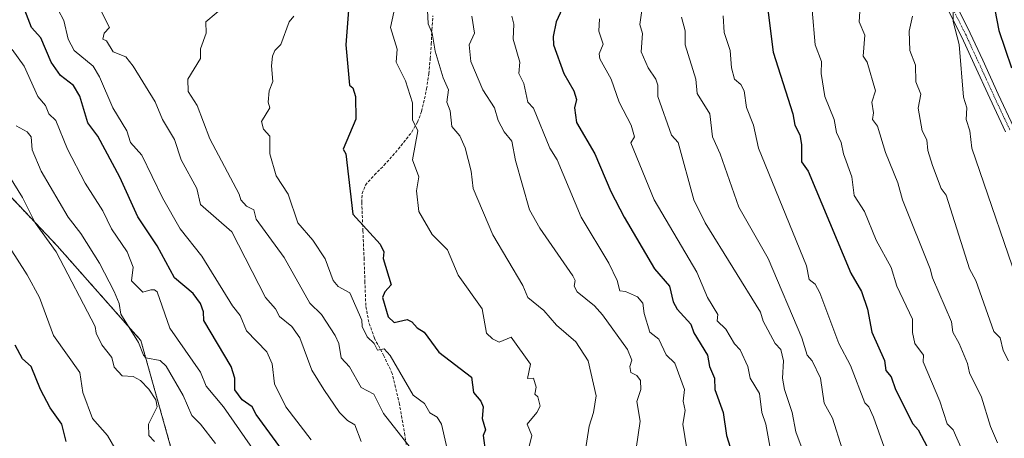
# Model space of a CAD drawing. Units: metres. Extents: x 607196 to 610637, y 4745461 to 4747828.
# Drawn here: x 607734 to 608077, y 4745930 to 4746075 of the extents above; entities that cross this region are included whole.
import ezdxf

# ---------------------------------------------------------------- set-up
doc = ezdxf.new("R2010")
doc.units = ezdxf.units.M
doc.header["$MEASUREMENT"] = 0
for name, pattern in [('TRAZO_Y_PUNTO', [1, 0.5, -0.25, 0, -0.25]), ('TRAZOS', [0.75, 0.5, -0.25]), ('TRAZOSX2', [1.5, 1, -0.5])]:
    doc.linetypes.add(name, pattern=pattern)
for name, color, linetype, lineweight in [('Arbolado forestal', 92, 'TRAZOS', 0), ('Arbolado forestal CxS', 92, 'Continuous', 0), ('Curva de nivel maestra', 36, 'Continuous', 30), ('Curva de nivel normal', 36, 'Continuous', 0), ('Pista no pavimentada', 254, 'Continuous', 13), ('Pista no pavimentada Cxs', 254, 'Continuous', 0), ('Pista pavimentada eje', 135, 'TRAZO_Y_PUNTO', 0), ('Senda', 19, 'TRAZOSX2', 0)]:
    doc.layers.add(name, color=color, linetype=linetype, lineweight=lineweight)

# ---------------------------------------------------------------- blocks, each defined once
blk = doc.blocks.new('*U156')
at = {"layer": 'Curva de nivel normal', "color": 36, "linetype": 'Continuous', "lineweight": 0}
blk.add_polyline3d([(608083.96, 4745977.48, 620), (608065.69, 4746030.61, 620), (608064.95, 4746036.61, 620), (608063.74, 4746040.61, 620), (608063.93, 4746044.61, 620), (608062.84, 4746048.36, 620), (608061.23, 4746066.75, 620), (608059.15, 4746074.67, 620), (608059.23, 4746082.75, 620)], dxfattribs=at)
blk = doc.blocks.new('*U157')
at = {"layer": 'Curva de nivel normal', "color": 36, "linetype": 'Continuous', "lineweight": 0}
blk.add_polyline3d([(608078.45, 4745956.61, 615), (608076.65, 4745960.17, 615), (608075.57, 4745964.61, 615), (608073.34, 4745966.86, 615), (608067.09, 4745984.61, 615), (608064.83, 4745988.61, 615), (608056.74, 4746014.26, 615), (608055.07, 4746016.61, 615), (608052.05, 4746024.61, 615), (608050.35, 4746029.87, 615), (608050.04, 4746033.56, 615), (608048.45, 4746036.61, 615), (608047.02, 4746044.54, 615), (608047.9, 4746049.42, 615), (608046.18, 4746053.7, 615), (608046.05, 4746059.57, 615), (608044.08, 4746064.61, 615), (608043.84, 4746071.36, 615), (608045.09, 4746076.61, 615)], dxfattribs=at)
blk = doc.blocks.new('*U163')
at = {"layer": 'Curva de nivel normal', "color": 36, "linetype": 'Continuous', "lineweight": 0}
blk.add_polyline3d([(607891.6, 4746076.61, 565), (607892.47, 4746070.61, 565), (607890.64, 4746066.61, 565), (607891.25, 4746060.77, 565), (607895.41, 4746050.93, 565), (607899.46, 4746044.61, 565), (607900.76, 4746040.28, 565), (607902.83, 4746036.35, 565), (607905.53, 4746033.05, 565), (607906.8, 4746026.32, 565), (607911.63, 4746009.15, 565), (607915.22, 4746002.74, 565), (607926.71, 4745986.23, 565), (607927.52, 4745984.61, 565), (607927.24, 4745982.61, 565), (607928.29, 4745980.61, 565), (607934.27, 4745975.79, 565), (607937.12, 4745972.64, 565), (607945.78, 4745960.61, 565), (607947.3, 4745956.82, 565), (607946.63, 4745954.61, 565), (607946.94, 4745952.61, 565), (607949.09, 4745951.5, 565), (607950.28, 4745949.8, 565), (607950.38, 4745946.61, 565), (607948.99, 4745942.51, 565), (607950.16, 4745935.68, 565), (607946.89, 4745912.61, 565)], dxfattribs=at)
blk = doc.blocks.new('*U167')
at = {"layer": 'Curva de nivel normal', "color": 36, "linetype": 'Continuous', "lineweight": 0}
blk.add_polyline3d([(608062.21, 4745925.73, 605), (608059.2, 4745932.61, 605), (608057.09, 4745934.67, 605), (608054.58, 4745942.61, 605), (608048.74, 4745956.26, 605), (608048.84, 4745958.61, 605), (608045.87, 4745962.61, 605), (608044.99, 4745966.51, 605), (608045.09, 4745971.15, 605), (608039.61, 4745982.61, 605), (608037.6, 4745989.12, 605), (608032.42, 4745998.61, 605), (608028.28, 4746008.61, 605), (608024.68, 4746014.2, 605), (608023.88, 4746020.61, 605), (608021, 4746028.61, 605), (608020.24, 4746032.61, 605), (608018.6, 4746036.12, 605), (608017.81, 4746040.61, 605), (608014.47, 4746048.61, 605), (608013.21, 4746056.61, 605), (608013.3, 4746060.82, 605), (608011.13, 4746066.61, 605), (608010.08, 4746078.61, 605)], dxfattribs=at)
blk = doc.blocks.new('*U168')
at = {"layer": 'Curva de nivel normal', "color": 36, "linetype": 'Continuous', "lineweight": 0}
blk.add_polyline3d([(608074.63, 4745928.15, 610), (608072.22, 4745933.74, 610), (608069.09, 4745944, 610), (608064.91, 4745952.43, 610), (608064.23, 4745955.75, 610), (608061.34, 4745962.61, 610), (608059.07, 4745966.59, 610), (608058.67, 4745970.19, 610), (608051.96, 4745985.48, 610), (608051.16, 4745988.68, 610), (608041.53, 4746012.61, 610), (608039.91, 4746018.61, 610), (608035.61, 4746029.13, 610), (608032.8, 4746038.32, 610), (608031.13, 4746040.61, 610), (608031.45, 4746042.97, 610), (608030.84, 4746046.61, 610), (608032.13, 4746050.61, 610), (608029.26, 4746060.61, 610), (608027.81, 4746062.61, 610), (608028.48, 4746070, 610), (608026.42, 4746074.61, 610), (608026.7, 4746078.22, 610)], dxfattribs=at)
blk = doc.blocks.new('*U174')
at = {"layer": 'Curva de nivel normal', "color": 36, "linetype": 'Continuous', "lineweight": 0}
blk.add_polyline3d([(607745.52, 4746082.61, 530), (607749.55, 4746075.07, 530), (607751.01, 4746068.61, 530), (607753.07, 4746064.59, 530), (607759.7, 4746059.22, 530), (607761.97, 4746055.49, 530), (607766.58, 4746044.61, 530), (607771.49, 4746036.61, 530), (607772.68, 4746032.61, 530), (607776.65, 4746028.17, 530), (607783.87, 4746013.39, 530), (607790.03, 4746002.61, 530), (607797.56, 4745993.08, 530), (607808.21, 4745975.73, 530), (607810.93, 4745972.45, 530), (607813.09, 4745967.11, 530), (607820.22, 4745959.74, 530), (607822.08, 4745955.6, 530), (607822.83, 4745948.61, 530), (607826.77, 4745940.61, 530), (607835.66, 4745929.18, 530)], dxfattribs=at)
blk = doc.blocks.new('*U175')
at = {"layer": 'Curva de nivel normal', "color": 36, "linetype": 'Continuous', "lineweight": 0}
blk.add_polyline3d([(607724.32, 4746005.84, 505), (607736.75, 4745986.61, 505), (607741.09, 4745978.68, 505), (607745.87, 4745965.39, 505), (607755.07, 4745952.59, 505), (607756.11, 4745945.63, 505), (607759.49, 4745936.61, 505), (607764.71, 4745930.61, 505), (607774.06, 4745914.61, 505)], dxfattribs=at)
blk = doc.blocks.new('*U181')
at = {"layer": 'Curva de nivel maestra', "color": 36, "linetype": 'Continuous', "lineweight": 30}
blk.add_polyline3d([(607750.33, 4745928.61, 500), (607748.76, 4745934.61, 500), (607744.79, 4745940.31, 500), (607741.42, 4745946.61, 500), (607738.14, 4745954.61, 500), (607735.09, 4745957.28, 500), (607732.55, 4745962.07, 500)], dxfattribs=at)
blk = doc.blocks.new('*U182')
at = {"layer": 'Curva de nivel maestra', "color": 36, "linetype": 'Continuous', "lineweight": 30}
blk.add_polyline3d([(607829.12, 4745920.64, 525), (607816.47, 4745937.99, 525), (607815.15, 4745940.61, 525), (607811.56, 4745943.08, 525), (607809, 4745946.52, 525), (607809, 4745950.61, 525), (607807.8, 4745954.61, 525), (607798.28, 4745970.61, 525), (607798.19, 4745973.71, 525), (607797.11, 4745976.61, 525), (607794.53, 4745980.05, 525), (607787.99, 4745985.51, 525), (607782.04, 4745996.61, 525), (607775.25, 4746006.77, 525), (607769.01, 4746020.53, 525), (607761.3, 4746034.82, 525), (607757.89, 4746039.41, 525), (607755.09, 4746048.69, 525), (607752.92, 4746052.44, 525), (607748.39, 4746055.91, 525), (607745.09, 4746060.61, 525), (607741.51, 4746069.03, 525), (607738.23, 4746072.61, 525), (607735.95, 4746078.61, 525)], dxfattribs=at)
blk = doc.blocks.new('*U183')
at = {"layer": 'Curva de nivel maestra', "color": 36, "linetype": 'Continuous', "lineweight": 30}
blk.add_polyline3d([(607848.59, 4746078.61, 550), (607847.71, 4746066.61, 550), (607849.03, 4746052.61, 550), (607850.11, 4746051.63, 550), (607851.06, 4746048.58, 550), (607851.22, 4746040.74, 550), (607846.76, 4746030.28, 550), (607847.68, 4746028.61, 550), (607850.16, 4746007.68, 550), (607859.72, 4745997.24, 550), (607860.9, 4745994.61, 550), (607860.74, 4745992.26, 550), (607863.52, 4745983.04, 550), (607861.3, 4745980.61, 550), (607860.5, 4745978.61, 550), (607862.46, 4745971.98, 550), (607864.5, 4745970.02, 550), (607869.09, 4745971.03, 550), (607870.67, 4745970.19, 550), (607872.56, 4745968.08, 550), (607875.03, 4745966.55, 550), (607880.15, 4745959.67, 550), (607891.48, 4745951, 550), (607892.12, 4745945.64, 550), (607894.74, 4745942.61, 550), (607895.52, 4745940.61, 550), (607895.24, 4745936.61, 550), (607896.29, 4745932.61, 550), (607895.55, 4745930.61, 550), (607896.37, 4745924.61, 550)], dxfattribs=at)

msp = doc.modelspace()

# ---------------------------------------------------------------- linework, layer by layer
at = {"layer": 'Arbolado forestal', "color": 92, "linetype": 'TRAZOS', "lineweight": 0}
msp.add_polyline3d([(607787.74, 4745923.16, 511.53), (607776.34, 4745963.69, 515.44), (607747.21, 4745996.62, 510.18), (607724.42, 4746020.69, 507.47)], dxfattribs=at)
at = {"layer": 'Arbolado forestal CxS', "color": 92, "linetype": 'Continuous', "lineweight": 0}
for points in [[(607787.74, 4745923.16, 511.53), (607776.34, 4745963.69, 515.44), (607747.21, 4745996.62, 510.18), (607724.42, 4746020.69, 507.47)], [(607724.42, 4746020.69, 507.47), (607747.21, 4745996.62, 510.18), (607776.34, 4745963.69, 515.44), (607787.74, 4745923.16, 511.53)]]:
    msp.add_polyline3d(points, dxfattribs=at)
at = {"layer": 'Curva de nivel maestra', "color": 36, "linetype": 'Continuous', "lineweight": 30}
for points in [[(607994.14, 4746082.61, 600), (607996.51, 4746064.03, 600), (608003.35, 4746042.61, 600), (608004.04, 4746038.61, 600), (608005.75, 4746035.27, 600), (608006.4, 4746031.92, 600), (608006.4, 4746025.92, 600), (608008.76, 4746022.61, 600), (608023.6, 4745987.12, 600), (608027.28, 4745980.8, 600), (608029.31, 4745974.61, 600), (608030.93, 4745966.61, 600), (608035.23, 4745956.75, 600), (608035.75, 4745953.27, 600), (608037.59, 4745951.11, 600), (608039.14, 4745946.61, 600), (608045.13, 4745934.65, 600), (608047.06, 4745932.58, 600), (608051.19, 4745924.71, 600)], [(608072.98, 4746082.5, 625), (608075.09, 4746071.55, 625), (608079.48, 4746058.61, 625)], [(607923.7, 4746080.61, 575), (607920.94, 4746074.61, 575), (607919.94, 4746069.46, 575), (607920.02, 4746066.61, 575), (607923.63, 4746056.61, 575), (607927.06, 4746050.58, 575), (607928.03, 4746047.55, 575), (607927.33, 4746044.61, 575), (607928.08, 4746039.6, 575), (607934.47, 4746028.61, 575), (607940.03, 4746015.55, 575), (607944.65, 4746006.61, 575), (607955.15, 4745988.67, 575), (607960.41, 4745982.61, 575), (607961.69, 4745977.21, 575), (607963.05, 4745974.57, 575), (607967.87, 4745969.39, 575), (607968.85, 4745966.37, 575), (607973.62, 4745958.61, 575), (607974.29, 4745954.61, 575), (607976.11, 4745950.61, 575), (607976.18, 4745946.61, 575), (607979.12, 4745938.61, 575), (607980.21, 4745930.61, 575), (607981.52, 4745926.61, 575)]]:
    msp.add_polyline3d(points, dxfattribs=at)
at = {"layer": 'Curva de nivel normal', "color": 36, "linetype": 'Continuous', "lineweight": 0}
for points in [[(607951.39, 4746082.61, 585), (607950.14, 4746073.66, 585), (607951.02, 4746070.54, 585), (607950.58, 4746064.1, 585), (607953.03, 4746058.55, 585), (607955.65, 4746054.61, 585), (607956.3, 4746052.61, 585), (607956.31, 4746048.61, 585), (607961.09, 4746035.1, 585), (607963.49, 4746032.61, 585), (607968.92, 4746012.61, 585), (607972.87, 4746004.61, 585), (607992.09, 4745973.61, 585), (607993.09, 4745970.47, 585), (607997.2, 4745962.61, 585), (607999.19, 4745960.61, 585), (608000.14, 4745956.61, 585), (607999.71, 4745950.61, 585), (608000.48, 4745946.61, 585), (608003.16, 4745938.68, 585), (608004.36, 4745931.88, 585), (608007.66, 4745923.18, 585)], [(607761.4, 4746080.61, 535), (607765.37, 4746072.61, 535), (607763.59, 4746070.61, 535), (607763.04, 4746068.61, 535), (607764.41, 4746067.93, 535), (607766.65, 4746064.17, 535), (607771.09, 4746062.36, 535), (607773.65, 4746059.17, 535), (607781.28, 4746046.8, 535), (607783.83, 4746040.61, 535), (607788.1, 4746033.62, 535), (607790.34, 4746026.61, 535), (607795.86, 4746016.61, 535), (607797.09, 4746011.05, 535), (607808.05, 4746001.57, 535), (607819.79, 4745978.61, 535), (607823.17, 4745974.69, 535), (607824.56, 4745972.08, 535), (607828.89, 4745968.61, 535), (607831.67, 4745964.61, 535), (607835.87, 4745953.39, 535), (607840.07, 4745946.61, 535), (607845.49, 4745938.61, 535), (607848.31, 4745935.83, 535), (607850.89, 4745934.41, 535), (607853.02, 4745928.54, 535)], [(607806.1, 4746080.61, 540), (607798.98, 4746074.61, 540), (607799.09, 4746070.61, 540), (607797.09, 4746065.2, 540), (607797.09, 4746061.85, 540), (607792.68, 4746054.61, 540), (607792.83, 4746050.35, 540), (607795.97, 4746045.49, 540), (607800.36, 4746033.88, 540), (607810.58, 4746014.61, 540), (607811.09, 4746012.61, 540), (607813.09, 4746010.46, 540), (607815.65, 4746009.17, 540), (607816.44, 4746005.96, 540), (607826.26, 4745992.61, 540), (607835.14, 4745976.66, 540), (607839.19, 4745972.71, 540), (607843.96, 4745965.48, 540), (607845.31, 4745962.61, 540), (607846.1, 4745957.62, 540), (607849, 4745954.52, 540), (607853.09, 4745947.4, 540), (607857.45, 4745944.97, 540), (607860.77, 4745938.29, 540), (607873.11, 4745922.61, 540)], [(607829.65, 4746076.61, 545), (607827.95, 4746074.61, 545), (607825.09, 4746066.69, 545), (607822.95, 4746064.61, 545), (607822.2, 4746062.61, 545), (607821.8, 4746059.32, 545), (607822.28, 4746053.8, 545), (607821.05, 4746050.61, 545), (607820.69, 4746046.61, 545), (607821.25, 4746044.61, 545), (607818.34, 4746039.86, 545), (607819.09, 4746037.25, 545), (607821.29, 4746034.81, 545), (607821.28, 4746028.61, 545), (607823.43, 4746020.95, 545), (607827.58, 4746014.61, 545), (607831.05, 4746004.61, 545), (607836.25, 4745998.61, 545), (607840.56, 4745992.08, 545), (607843.28, 4745984.61, 545), (607845, 4745982.52, 545), (607849.09, 4745980.26, 545), (607853.27, 4745970.79, 545), (607853.4, 4745968.61, 545), (607855.09, 4745964.94, 545), (607857.63, 4745962.61, 545), (607858.78, 4745960.3, 545), (607861.09, 4745960.76, 545), (607863.09, 4745958.48, 545), (607871.12, 4745944.64, 545), (607875.09, 4745941.78, 545), (607876.99, 4745938.51, 545), (607879.5, 4745937.02, 545), (607880.99, 4745934.61, 545), (607885.89, 4745913.41, 545)], [(607864.4, 4746077.92, 555), (607863.27, 4746072.61, 555), (607865.53, 4746065.05, 555), (607865.25, 4746060.61, 555), (607868.51, 4746054.03, 555), (607870.9, 4746046.42, 555), (607870.95, 4746040.47, 555), (607872.83, 4746036.61, 555), (607870.98, 4746026.61, 555), (607873.11, 4746020.63, 555), (607872.29, 4746015.81, 555), (607873.18, 4746008.61, 555), (607877.76, 4746000.61, 555), (607883.09, 4745995.23, 555), (607886.87, 4745986.39, 555), (607895.15, 4745974.67, 555), (607896.69, 4745966.21, 555), (607898.75, 4745964.27, 555), (607901.09, 4745963.16, 555), (607905.29, 4745964.81, 555), (607911.98, 4745955.5, 555), (607910.92, 4745950.44, 555), (607913.11, 4745950.63, 555), (607913.96, 4745947.48, 555), (607913.54, 4745945.06, 555), (607914.55, 4745944.07, 555), (607915.34, 4745940.86, 555), (607914.21, 4745938.61, 555), (607910.81, 4745934.61, 555), (607912.47, 4745930.61, 555), (607910.92, 4745924.44, 555)], [(607876.2, 4746078.61, 560), (607876.36, 4746073.88, 560), (607877.77, 4746070.61, 560), (607878.83, 4746064.35, 560), (607881.57, 4746055.09, 560), (607883.45, 4746050.97, 560), (607882.85, 4746046.61, 560), (607884.09, 4746043.61, 560), (607884.6, 4746038.12, 560), (607887.39, 4746034.91, 560), (607889.27, 4746030.79, 560), (607891.33, 4746022.61, 560), (607892.07, 4746016.61, 560), (607898.95, 4746000.47, 560), (607909.35, 4745982.87, 560), (607911.11, 4745978.63, 560), (607916.65, 4745974.17, 560), (607921.09, 4745969.06, 560), (607927.77, 4745963.29, 560), (607932.13, 4745956.61, 560), (607934.93, 4745944.45, 560), (607934, 4745938.61, 560), (607932.41, 4745933.93, 560), (607931.09, 4745924.97, 560)], [(607905.57, 4746076.61, 570), (607906.24, 4746073.76, 570), (607905.95, 4746068.61, 570), (607908.3, 4746060.61, 570), (607907.9, 4746056.61, 570), (607909.65, 4746053.17, 570), (607911.13, 4746046.65, 570), (607913.01, 4746044.53, 570), (607918.8, 4746030.61, 570), (607921.31, 4746026.61, 570), (607929.61, 4746006.61, 570), (607939.24, 4745990.61, 570), (607942.24, 4745984.61, 570), (607943.09, 4745981.01, 570), (607945.09, 4745980.8, 570), (607949.33, 4745978.85, 570), (607951.09, 4745976.64, 570), (607951.55, 4745973.07, 570), (607953.58, 4745966.61, 570), (607956.65, 4745964.17, 570), (607959.25, 4745958.77, 570), (607962.29, 4745955.81, 570), (607965.61, 4745946.61, 570), (607965.15, 4745942.61, 570), (607965.86, 4745939.38, 570), (607965.01, 4745934.61, 570), (607966.47, 4745925.99, 570)], [(607964.64, 4746076.16, 590), (607965.91, 4746071.43, 590), (607965.89, 4746066.61, 590), (607969.62, 4746054.61, 590), (607970.1, 4746049.62, 590), (607974.47, 4746042.61, 590), (607975.39, 4746034.61, 590), (607978.08, 4746028.61, 590), (607984.59, 4746010.11, 590), (607994.76, 4745992.28, 590), (608006.49, 4745964.61, 590), (608008.4, 4745958.61, 590), (608010.07, 4745956.61, 590), (608013.04, 4745950.61, 590), (608014.32, 4745941.84, 590), (608017.2, 4745936.72, 590), (608020.5, 4745926.02, 590)], [(607979.16, 4746076.68, 595), (607979.41, 4746070.93, 595), (607981.51, 4746064.61, 595), (607981.96, 4746058.61, 595), (607983.07, 4746054.61, 595), (607985.28, 4746052.8, 595), (607986.41, 4746050.61, 595), (607987.28, 4746044.8, 595), (607989.68, 4746038.61, 595), (607991.42, 4746030.61, 595), (608008.13, 4745989.65, 595), (608009.09, 4745984.88, 595), (608011.09, 4745983.32, 595), (608012.72, 4745980.24, 595), (608019.33, 4745962.61, 595), (608023.47, 4745954.99, 595), (608028.44, 4745941.96, 595), (608029.8, 4745940.61, 595), (608031.48, 4745937, 595), (608035.14, 4745926.61, 595)], [(607936.07, 4746075.59, 580), (607935.85, 4746071.37, 580), (607937.28, 4746066.8, 580), (607935.93, 4746063.45, 580), (607936.19, 4746061.71, 580), (607940.07, 4746054.61, 580), (607942.94, 4746046.61, 580), (607947.07, 4746038.59, 580), (607948.2, 4746034.61, 580), (607947.01, 4746032.53, 580), (607955.09, 4746012.61, 580), (607969.96, 4745987.48, 580), (607973.66, 4745978.61, 580), (607977.23, 4745972.75, 580), (607977.07, 4745970.59, 580), (607980.07, 4745967.59, 580), (607983.09, 4745962.5, 580), (607984.97, 4745960.49, 580), (607987.68, 4745954.61, 580), (607988.53, 4745950.61, 580), (607991.74, 4745945.26, 580), (607992.59, 4745938.61, 580), (607993.99, 4745934.61, 580), (607995.37, 4745926.89, 580)], [(607816.21, 4745924.61, 520), (607805.11, 4745940.61, 520), (607799.09, 4745947.77, 520), (607797.13, 4745952.65, 520), (607786.43, 4745967.95, 520), (607782.06, 4745980.61, 520), (607781.09, 4745981.35, 520), (607779.81, 4745981.33, 520), (607777, 4745980.52, 520), (607773.09, 4745984.48, 520), (607773.71, 4745989.23, 520), (607771.61, 4745994.61, 520), (607766.08, 4746002.61, 520), (607763.09, 4746008.8, 520), (607756.93, 4746018.45, 520), (607750.78, 4746030.3, 520), (607746.68, 4746040.2, 520), (607744.3, 4746042.61, 520), (607743.09, 4746045.45, 520), (607740.43, 4746048.61, 520), (607735.69, 4746059.21, 520), (607731.47, 4746064.99, 520)], [(607732.88, 4746038.4, 515), (607736.79, 4746036.31, 515), (607738.1, 4746034.61, 515), (607738.54, 4746030.06, 515), (607741.61, 4746022.61, 515), (607751.05, 4746006.57, 515), (607755.42, 4746000.94, 515), (607761.91, 4745990.61, 515), (607767.09, 4745980.75, 515), (607768.76, 4745976.61, 515), (607769.34, 4745972.86, 515), (607775.49, 4745963.01, 515), (607777.28, 4745958.61, 515), (607778.11, 4745957.63, 515), (607783.09, 4745956.77, 515), (607785.09, 4745954.72, 515), (607791.11, 4745944.61, 515), (607794.04, 4745937.56, 515), (607797.11, 4745934.61, 515), (607802.33, 4745927.85, 515)], [(607781.09, 4745928.61, 510), (607779.07, 4745930.59, 510), (607778.98, 4745934.61, 510), (607782.04, 4745940.61, 510), (607781.57, 4745943.09, 510), (607779.09, 4745946.82, 510), (607776.21, 4745949.73, 510), (607773.6, 4745951.12, 510), (607769.88, 4745951.4, 510), (607767.09, 4745954.44, 510), (607766.24, 4745957.76, 510), (607762.71, 4745962.23, 510), (607760.77, 4745966.29, 510), (607760.41, 4745968.61, 510), (607746.85, 4745994.61, 510), (607739.53, 4746004.61, 510), (607735.09, 4746013.43, 510), (607729.09, 4746023.23, 510)]]:
    msp.add_polyline3d(points, dxfattribs=at)
at = {"layer": 'Pista no pavimentada', "color": 254, "linetype": 'Continuous', "lineweight": 13}
for points in [[(608060.48, 4746079.99, 620.17), (608065.17, 4746070.63, 621.1), (608069.49, 4746061.26, 622.08), (608074.9, 4746049.44, 623.2), (608080.37, 4746037.78, 624.26)], [(608077.44, 4746036.27, 623.79), (608071.91, 4746048.05, 622.82), (608066.5, 4746059.89, 621.6), (608062.2, 4746069.2, 620.37), (608057.6, 4746078.38, 619.37)]]:
    msp.add_polyline3d(points, dxfattribs=at)
at = {"layer": 'Pista no pavimentada Cxs', "color": 254, "linetype": 'Continuous', "lineweight": 0}
for points in [[(608060.48, 4746079.99, 620.17), (608065.17, 4746070.63, 621.1), (608069.49, 4746061.26, 622.08), (608074.9, 4746049.44, 623.2), (608080.37, 4746037.78, 624.26)], [(608077.44, 4746036.27, 623.79), (608071.91, 4746048.05, 622.82), (608066.5, 4746059.89, 621.6), (608062.2, 4746069.2, 620.37), (608057.6, 4746078.38, 619.37)]]:
    msp.add_polyline3d(points, dxfattribs=at)
at = {"layer": 'Pista pavimentada eje', "color": 135, "linetype": 'TRAZO_Y_PUNTO', "lineweight": 0}
msp.add_polyline3d([(608059.04, 4746079.19, 619.75), (608063.69, 4746069.92, 620.73), (608065.85, 4746065.23, 621.16), (608068, 4746060.58, 621.81), (608070.7, 4746054.67, 622.35), (608073.41, 4746048.75, 623.02), (608078.91, 4746037.03, 624.03)], dxfattribs=at)
at = {"layer": 'Senda', "color": 19, "linetype": 'TRAZOSX2', "lineweight": 0}
msp.add_polyline3d([(607870.09, 4745918.58, 538.22), (607868.29, 4745930.67, 540.37), (607866.39, 4745941.52, 541.84), (607863.87, 4745952.24, 543.64), (607860.92, 4745958.39, 544.22), (607857.67, 4745964.46, 545.28), (607855.72, 4745970.08, 545.66), (607854.66, 4745975.86, 546.15), (607854.36, 4745983.89, 546.96), (607854.08, 4745991.92, 548.14), (607853.67, 4746001.84, 549.61), (607853.25, 4746011.76, 550.65), (607853.39, 4746014.87, 550.83), (607854.53, 4746017.78, 551.09), (607857.7, 4746021.34, 551.65), (607861, 4746024.62, 552.16), (607865.99, 4746030.27, 553.16), (607870.66, 4746036.21, 554.29), (607872.66, 4746039.69, 555.39), (607874.1, 4746043.4, 556.02), (607875.84, 4746051.25, 557.14), (607876.59, 4746056.52, 558.21), (607877.12, 4746061.81, 559.1), (607877.44, 4746066.83, 559.81), (607877.7, 4746071.86, 560.18), (607878.06, 4746076.64, 560.36)], dxfattribs=at)

# ---------------------------------------------------------------- block references
at = {"layer": 'Curva de nivel maestra', "color": 36, "linetype": 'Continuous', "lineweight": 30}
for name in ['*U182', '*U181', '*U183']:
    msp.add_blockref(name, (0, 0), dxfattribs=at)
at = {"layer": 'Curva de nivel normal', "color": 36, "linetype": 'Continuous', "lineweight": 0}
for name in ['*U174', '*U175', '*U163', '*U167', '*U168', '*U157', '*U156']:
    msp.add_blockref(name, (0, 0), dxfattribs=at)

doc.saveas('drawing.dxf')
